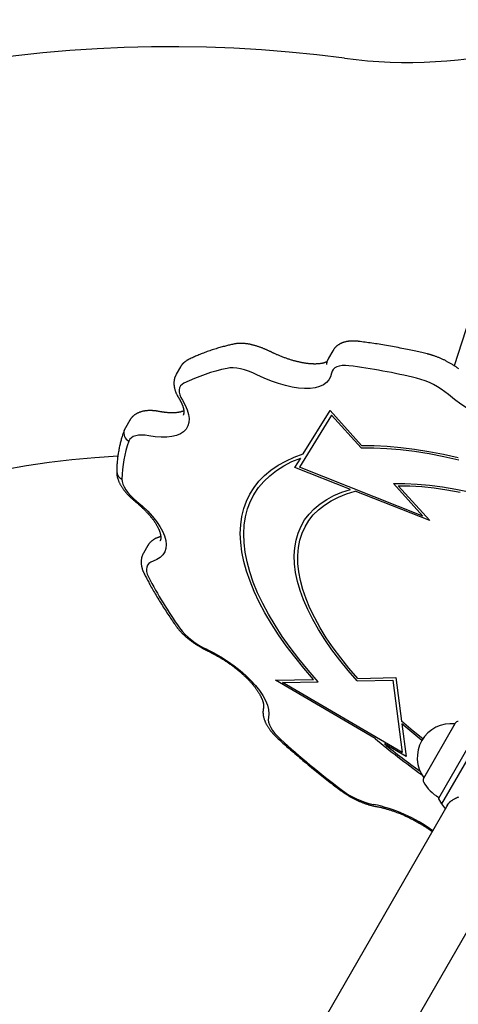
# Model space of a CAD drawing. Extents: x 89 to 4119, y 108 to 2253.
# Drawn here: x 1765 to 1949, y 854 to 1265 of the extents above; entities that cross this region are included whole.
import ezdxf

# ---------------------------------------------------------------- set-up
doc = ezdxf.new("R2010")
doc.units = 0
doc.layers.add('LAYER01', color=7, linetype='Continuous')

msp = doc.modelspace()

# ---------------------------------------------------------------- linework, layer by layer
at = {"color": 1, "linetype": 'Continuous'}
for p, q in [((1965.43, 1178.2, 0), (1946.87, 1120.86, 0)), ((1896.25, 1127.09, 0), (1894.45, 1123.98, 0)), ((1832.65, 1120.38, 0), (1830.86, 1117.28, 0)), ((1883.9, 1084.01, 0), (1895.08, 1102.11, 0)), ((1895.08, 1102.11, 0), (1908.27, 1087.55, 0)), ((1811.43, 1098.04, 0), (1809.64, 1094.93, 0)), ((1895.73, 1100.17, 0), (1882.3, 1078.41, 0)), ((1895.73, 1100.17, 0), (1908.08, 1086.54, 0)), ((1809.64, 1094.87, 0), (1809.14, 1093.88, 0)), ((1880.42, 1078.37, 0), (1882.84, 1082.3, 0)), ((1903.66, 1069.2, 0), (1880.42, 1078.37, 0)), ((1933.9, 1058.05, 0), (1882.3, 1078.41, 0)), ((1921.55, 1071.68, 0), (1933.9, 1058.05, 0)), ((1923.54, 1070.7, 0), (1936.72, 1056.16, 0)), ((1863.68, 1067.73, 0), (1863.23, 1066.95, 0)), ((1936.72, 1056.16, 0), (1905.55, 1068.46, 0)), ((1818.96, 1045.71, 0), (1817.17, 1042.6, 0)), ((1872.28, 989.54, 0), (1888.21, 989.88, 0)), ((1913.87, 965.21, 0), (1872.28, 989.54, 0)), ((1875.28, 988.59, 0), (1890.18, 988.91, 0)), ((1925.25, 959.36, 0), (1875.28, 988.59, 0)), ((1906.44, 989.26, 0), (1921.35, 989.58, 0)), ((1906.63, 990.28, 0), (1922.54, 990.62, 0)), ((1921.35, 989.58, 0), (1925.25, 959.36, 0)), ((1922.54, 990.62, 0), (1924.9, 972.36, 0)), ((1925.05, 971.25, 0), (1926.81, 957.64, 0)), ((1947.4, 971.55, 0), (1934.1, 948.51, 0)), ((1947.25, 971.29, 0), (1934.25, 948.77, 0)), ((1957.76, 970.3, 0), (1940.36, 940.16, 0)), ((1960.38, 970.31, 0), (1941.66, 937.88, 0)), ((1947.25, 971.29, 0), (1947.25, 971.29, 0)), ((1926.81, 957.64, 0), (1917.8, 962.91, 0)), ((1934.25, 948.77, 0), (1934.25, 948.77, 0)), ((1944.29, 937.56, 0), (1826.11, 732.87, 0)), ((1940.37, 939.95, 0), (1941.66, 937.88, 0)), ((1855.04, 716.17, 0), (1973.21, 920.86, 0))]:
    msp.add_line(p, q, dxfattribs=at)
for points in [[(1907.04, 1131.01), (1906.85, 1131.03), (1906.67, 1131.05), (1906.48, 1131.06), (1906.29, 1131.08), (1906.1, 1131.1), (1905.91, 1131.12), (1905.71, 1131.13), (1905.51, 1131.14), (1905.3, 1131.15), (1905.09, 1131.16), (1904.88, 1131.16), (1904.66, 1131.16), (1904.44, 1131.16), (1904.22, 1131.16), (1903.99, 1131.15), (1903.76, 1131.13), (1903.53, 1131.12), (1903.3, 1131.1), (1903.07, 1131.07), (1902.83, 1131.04), (1902.6, 1131.01), (1902.37, 1130.97), (1902.14, 1130.93), (1901.92, 1130.89), (1901.7, 1130.84), (1901.48, 1130.79), (1901.26, 1130.73), (1901.05, 1130.67), (1900.85, 1130.61), (1900.65, 1130.55), (1900.45, 1130.48), (1900.25, 1130.4), (1900.07, 1130.33), (1899.88, 1130.25), (1899.7, 1130.17), (1899.52, 1130.08), (1899.35, 1130), (1899.18, 1129.91), (1899.01, 1129.81), (1898.85, 1129.71), (1898.69, 1129.61), (1898.53, 1129.51), (1898.38, 1129.41), (1898.23, 1129.3), (1898.09, 1129.19), (1897.95, 1129.08), (1897.81, 1128.97), (1897.68, 1128.85), (1897.56, 1128.74), (1897.44, 1128.63), (1897.32, 1128.52), (1897.21, 1128.4), (1897.11, 1128.29), (1897.01, 1128.18), (1896.92, 1128.07), (1896.83, 1127.95), (1896.75, 1127.84), (1896.67, 1127.73), (1896.6, 1127.62), (1896.53, 1127.51), (1896.47, 1127.4), (1896.4, 1127.28), (1896.34, 1127.17), (1896.28, 1127.06)], [(1935.75, 1125.76), (1935.16, 1125.89), (1934.57, 1126.03), (1933.97, 1126.17), (1933.37, 1126.31), (1932.76, 1126.45), (1932.14, 1126.59), (1931.5, 1126.73), (1930.86, 1126.87), (1930.2, 1127.02), (1929.52, 1127.17), (1928.83, 1127.31), (1928.12, 1127.46), (1927.39, 1127.61), (1926.65, 1127.77), (1925.9, 1127.92), (1925.13, 1128.07), (1924.34, 1128.22), (1923.54, 1128.38), (1922.74, 1128.53), (1921.93, 1128.68), (1921.11, 1128.83), (1920.3, 1128.98), (1919.49, 1129.13), (1918.68, 1129.27), (1917.89, 1129.4), (1917.1, 1129.54), (1916.33, 1129.67), (1915.56, 1129.79), (1914.8, 1129.91), (1914.06, 1130.03), (1913.32, 1130.14), (1912.6, 1130.25), (1911.88, 1130.35), (1911.17, 1130.45), (1910.47, 1130.55), (1909.78, 1130.64), (1909.09, 1130.74), (1908.4, 1130.83), (1907.72, 1130.92), (1907.04, 1131.01)], [(1854.81, 1129.85), (1854.4, 1129.76), (1853.99, 1129.66), (1853.57, 1129.57), (1853.15, 1129.47), (1852.72, 1129.37), (1852.29, 1129.27), (1851.85, 1129.16), (1851.41, 1129.05), (1850.95, 1128.93), (1850.48, 1128.81), (1850.01, 1128.68), (1849.53, 1128.55), (1849.04, 1128.41), (1848.54, 1128.26), (1848.03, 1128.11), (1847.51, 1127.95), (1846.98, 1127.79), (1846.45, 1127.62), (1845.92, 1127.45), (1845.38, 1127.27), (1844.84, 1127.09), (1844.31, 1126.9), (1843.78, 1126.71), (1843.25, 1126.53), (1842.74, 1126.34), (1842.23, 1126.14), (1841.73, 1125.95), (1841.23, 1125.76), (1840.75, 1125.56), (1840.27, 1125.37), (1839.81, 1125.17), (1839.35, 1124.97), (1838.89, 1124.77), (1838.45, 1124.57), (1838.01, 1124.37), (1837.58, 1124.17), (1837.15, 1123.97), (1836.72, 1123.76), (1836.3, 1123.56), (1835.88, 1123.36)], [(1869.94, 1126.84), (1869.75, 1126.93), (1869.56, 1127.02), (1869.37, 1127.11), (1869.17, 1127.2), (1868.98, 1127.3), (1868.78, 1127.39), (1868.57, 1127.49), (1868.36, 1127.58), (1868.14, 1127.68), (1867.92, 1127.77), (1867.7, 1127.87), (1867.46, 1127.96), (1867.22, 1128.06), (1866.98, 1128.16), (1866.73, 1128.26), (1866.47, 1128.35), (1866.21, 1128.45), (1865.95, 1128.54), (1865.68, 1128.64), (1865.41, 1128.73), (1865.13, 1128.82), (1864.85, 1128.91), (1864.57, 1129), (1864.3, 1129.09), (1864.02, 1129.17), (1863.74, 1129.25), (1863.46, 1129.32), (1863.18, 1129.4), (1862.91, 1129.47), (1862.63, 1129.53), (1862.35, 1129.6), (1862.08, 1129.66), (1861.8, 1129.71), (1861.53, 1129.77), (1861.26, 1129.82), (1860.98, 1129.87), (1860.71, 1129.91), (1860.44, 1129.95), (1860.17, 1129.99), (1859.9, 1130.02), (1859.63, 1130.05), (1859.36, 1130.07), (1859.1, 1130.1), (1858.84, 1130.11), (1858.58, 1130.13), (1858.32, 1130.14), (1858.08, 1130.15), (1857.84, 1130.15), (1857.6, 1130.15), (1857.37, 1130.15), (1857.15, 1130.15), (1856.94, 1130.14), (1856.73, 1130.12), (1856.53, 1130.11), (1856.33, 1130.09), (1856.15, 1130.07), (1855.97, 1130.05), (1855.79, 1130.03), (1855.62, 1130), (1855.45, 1129.97), (1855.29, 1129.94), (1855.13, 1129.91), (1854.97, 1129.88), (1854.81, 1129.85)], [(1893.87, 1122.57), (1893.79, 1122.52), (1893.7, 1122.48), (1893.61, 1122.43), (1893.53, 1122.39), (1893.43, 1122.35), (1893.34, 1122.3), (1893.24, 1122.26), (1893.13, 1122.22), (1893.02, 1122.17), (1892.9, 1122.13), (1892.78, 1122.09), (1892.65, 1122.05), (1892.51, 1122.01), (1892.37, 1121.97), (1892.22, 1121.93), (1892.07, 1121.9), (1891.92, 1121.86), (1891.75, 1121.83), (1891.59, 1121.8), (1891.42, 1121.77), (1891.24, 1121.74), (1891.06, 1121.71), (1890.87, 1121.68), (1890.69, 1121.66), (1890.49, 1121.64), (1890.3, 1121.62), (1890.1, 1121.6), (1889.9, 1121.59), (1889.69, 1121.58), (1889.48, 1121.57), (1889.26, 1121.56), (1889.05, 1121.55), (1888.82, 1121.55), (1888.6, 1121.55), (1888.37, 1121.55), (1888.14, 1121.56), (1887.91, 1121.57), (1887.67, 1121.58), (1887.43, 1121.59), (1887.18, 1121.6), (1886.93, 1121.62), (1886.68, 1121.64), (1886.43, 1121.66), (1886.17, 1121.69), (1885.91, 1121.72), (1885.65, 1121.75), (1885.39, 1121.78), (1885.12, 1121.82), (1884.85, 1121.86), (1884.57, 1121.9), (1884.3, 1121.94), (1884.02, 1121.99), (1883.74, 1122.04), (1883.45, 1122.09), (1883.17, 1122.15), (1882.88, 1122.21), (1882.59, 1122.27), (1882.29, 1122.33), (1882, 1122.4), (1881.7, 1122.47), (1881.4, 1122.54), (1881.1, 1122.62), (1880.79, 1122.69), (1880.49, 1122.77), (1880.18, 1122.86), (1879.87, 1122.94), (1879.56, 1123.03), (1879.25, 1123.12), (1878.93, 1123.22), (1878.62, 1123.32), (1878.3, 1123.42), (1877.98, 1123.52), (1877.66, 1123.62), (1877.34, 1123.73), (1877.02, 1123.84), (1876.7, 1123.96), (1876.37, 1124.07), (1876.05, 1124.19), (1875.73, 1124.31), (1875.4, 1124.43), (1875.08, 1124.56), (1874.75, 1124.69), (1874.43, 1124.81), (1874.12, 1124.94), (1873.81, 1125.07), (1873.51, 1125.19), (1873.21, 1125.32), (1872.93, 1125.44), (1872.66, 1125.56), (1872.4, 1125.67), (1872.16, 1125.78), (1871.92, 1125.89), (1871.7, 1125.99), (1871.49, 1126.09), (1871.29, 1126.18), (1871.11, 1126.27), (1870.94, 1126.35), (1870.77, 1126.43), (1870.62, 1126.5), (1870.48, 1126.57), (1870.34, 1126.64), (1870.2, 1126.71), (1870.07, 1126.77), (1869.94, 1126.84)], [(1835.88, 1123.36), (1835.74, 1123.28), (1835.61, 1123.21), (1835.47, 1123.13), (1835.34, 1123.06), (1835.2, 1122.98), (1835.07, 1122.89), (1834.93, 1122.81), (1834.8, 1122.72), (1834.67, 1122.62), (1834.54, 1122.52), (1834.41, 1122.42), (1834.28, 1122.31), (1834.15, 1122.21), (1834.03, 1122.1), (1833.91, 1121.99), (1833.79, 1121.88), (1833.68, 1121.77), (1833.58, 1121.66), (1833.48, 1121.56), (1833.38, 1121.45), (1833.29, 1121.35), (1833.21, 1121.25), (1833.13, 1121.15), (1833.06, 1121.06), (1833, 1120.97), (1832.94, 1120.88), (1832.89, 1120.79), (1832.84, 1120.71), (1832.8, 1120.62), (1832.76, 1120.54), (1832.72, 1120.46), (1832.68, 1120.38)], [(1894.5, 1123.98), (1894.44, 1123.87), (1894.37, 1123.77), (1894.3, 1123.66), (1894.24, 1123.55), (1894.18, 1123.45), (1894.12, 1123.34), (1894.07, 1123.23), (1894.01, 1123.12), (1893.97, 1123.01), (1893.92, 1122.9), (1893.88, 1122.79), (1893.85, 1122.68), (1893.81, 1122.57), (1893.78, 1122.46), (1893.75, 1122.35), (1893.73, 1122.24), (1893.7, 1122.14), (1893.68, 1122.03), (1893.66, 1121.93), (1893.64, 1121.82), (1893.62, 1121.72), (1893.6, 1121.61), (1893.58, 1121.51), (1893.56, 1121.41)], [(1948.81, 1119.55), (1948.6, 1119.7), (1948.39, 1119.85), (1948.17, 1120.01), (1947.95, 1120.17), (1947.72, 1120.32), (1947.48, 1120.48), (1947.23, 1120.64), (1946.99, 1120.81), (1946.73, 1120.97), (1946.48, 1121.13), (1946.21, 1121.29), (1945.95, 1121.45), (1945.69, 1121.61), (1945.42, 1121.77), (1945.15, 1121.93), (1944.88, 1122.08), (1944.61, 1122.23), (1944.34, 1122.38), (1944.07, 1122.53), (1943.8, 1122.67), (1943.53, 1122.81), (1943.25, 1122.95), (1942.98, 1123.09), (1942.7, 1123.23), (1942.42, 1123.36), (1942.15, 1123.49), (1941.87, 1123.62), (1941.59, 1123.74), (1941.31, 1123.87), (1941.03, 1123.99), (1940.76, 1124.1), (1940.48, 1124.22), (1940.2, 1124.33), (1939.93, 1124.44), (1939.66, 1124.54), (1939.4, 1124.64), (1939.14, 1124.74), (1938.89, 1124.83), (1938.64, 1124.92), (1938.4, 1125), (1938.16, 1125.08), (1937.93, 1125.15), (1937.71, 1125.22), (1937.49, 1125.29), (1937.28, 1125.35), (1937.08, 1125.41), (1936.88, 1125.46), (1936.68, 1125.52), (1936.49, 1125.57), (1936.3, 1125.62), (1936.12, 1125.66), (1935.93, 1125.71), (1935.75, 1125.76)], [(1864.57, 1117.04), (1862.82, 1117.85), (1861.08, 1118.54), (1859.36, 1119.1), (1857.7, 1119.52), (1856.12, 1119.8), (1854.64, 1119.92), (1853.29, 1119.9), (1852.08, 1119.73)], [(1902.95, 1120.82), (1901.49, 1120.94), (1900.14, 1120.9), (1898.95, 1120.71), (1897.92, 1120.38), (1897.07, 1119.91), (1896.42, 1119.29), (1895.97, 1118.56), (1895.72, 1117.71)], [(1830.87, 1117.25), (1830.8, 1117.11), (1830.72, 1116.96), (1830.64, 1116.82), (1830.57, 1116.67), (1830.5, 1116.53), (1830.43, 1116.38), (1830.36, 1116.23), (1830.3, 1116.07), (1830.25, 1115.91), (1830.19, 1115.75), (1830.15, 1115.59), (1830.1, 1115.42), (1830.06, 1115.25), (1830.03, 1115.07), (1830, 1114.9), (1829.97, 1114.72), (1829.94, 1114.54), (1829.92, 1114.36), (1829.91, 1114.18), (1829.9, 1113.99), (1829.89, 1113.81), (1829.88, 1113.62), (1829.88, 1113.43), (1829.89, 1113.24), (1829.89, 1113.05), (1829.91, 1112.86), (1829.92, 1112.67), (1829.94, 1112.48), (1829.97, 1112.29), (1830, 1112.09), (1830.03, 1111.9), (1830.07, 1111.7), (1830.11, 1111.51), (1830.16, 1111.31), (1830.21, 1111.11), (1830.26, 1110.92), (1830.32, 1110.72), (1830.38, 1110.53), (1830.44, 1110.33), (1830.51, 1110.14), (1830.58, 1109.95), (1830.65, 1109.76), (1830.73, 1109.58), (1830.81, 1109.4), (1830.89, 1109.22), (1830.97, 1109.04), (1831.05, 1108.86), (1831.14, 1108.69), (1831.23, 1108.52), (1831.32, 1108.35), (1831.41, 1108.19), (1831.51, 1108.02), (1831.6, 1107.86), (1831.7, 1107.7), (1831.79, 1107.53), (1831.89, 1107.37)], [(1895.72, 1117.71), (1895.33, 1116.23), (1894.62, 1114.92), (1893.6, 1113.8), (1892.29, 1112.88), (1890.7, 1112.17), (1888.84, 1111.67), (1886.74, 1111.39), (1884.43, 1111.34), (1881.92, 1111.52), (1879.25, 1111.92), (1876.45, 1112.54), (1873.55, 1113.37), (1870.58, 1114.41), (1867.57, 1115.63), (1864.57, 1117.04)], [(1834.07, 1113.56), (1833.28, 1113.05), (1832.68, 1112.4), (1832.28, 1111.63), (1832.1, 1110.75), (1832.13, 1109.77), (1832.37, 1108.71), (1832.83, 1107.57), (1833.48, 1106.39)], [(1833.48, 1106.39), (1834.63, 1104.35), (1835.48, 1102.39), (1836.02, 1100.52), (1836.23, 1098.77), (1836.13, 1097.15), (1835.7, 1095.69), (1834.96, 1094.4), (1833.92, 1093.3), (1832.58, 1092.4), (1830.96, 1091.71), (1829.07, 1091.23), (1826.95, 1090.98), (1824.62, 1090.95), (1822.09, 1091.15), (1819.41, 1091.57)], [(1831.89, 1107.37), (1831.97, 1107.23), (1832.06, 1107.1), (1832.14, 1106.96), (1832.22, 1106.82), (1832.31, 1106.68), (1832.39, 1106.54), (1832.47, 1106.39), (1832.55, 1106.24), (1832.63, 1106.1), (1832.72, 1105.95), (1832.79, 1105.79), (1832.87, 1105.64), (1832.95, 1105.48), (1833.02, 1105.32), (1833.1, 1105.16), (1833.17, 1105), (1833.24, 1104.84), (1833.31, 1104.67), (1833.37, 1104.51), (1833.44, 1104.34), (1833.5, 1104.18), (1833.56, 1104.02), (1833.61, 1103.86), (1833.66, 1103.7), (1833.71, 1103.55), (1833.75, 1103.4), (1833.79, 1103.25), (1833.83, 1103.1), (1833.86, 1102.96), (1833.89, 1102.82), (1833.92, 1102.69), (1833.94, 1102.55), (1833.96, 1102.42), (1833.98, 1102.3), (1834, 1102.17), (1834.01, 1102.05), (1834.02, 1101.94), (1834.03, 1101.82), (1834.03, 1101.71), (1834.03, 1101.61), (1834.03, 1101.5), (1834.03, 1101.4), (1834.02, 1101.31), (1834.01, 1101.22), (1834.01, 1101.13), (1834, 1101.04), (1833.98, 1100.96), (1833.97, 1100.89), (1833.96, 1100.82), (1833.95, 1100.75), (1833.93, 1100.69), (1833.92, 1100.63), (1833.9, 1100.57), (1833.89, 1100.52), (1833.87, 1100.47), (1833.85, 1100.43), (1833.83, 1100.38), (1833.81, 1100.34), (1833.79, 1100.3), (1833.77, 1100.27), (1833.74, 1100.23), (1833.72, 1100.2), (1833.7, 1100.16), (1833.68, 1100.13)], [(1984.43, 1095.11), (1982.6, 1094.59), (1980.53, 1094.29), (1978.23, 1094.22), (1975.74, 1094.38), (1973.09, 1094.76), (1970.3, 1095.35), (1967.4, 1096.17), (1964.44, 1097.18), (1961.44, 1098.39), (1958.43, 1099.78), (1955.46, 1101.33), (1952.55, 1103.02), (1949.74, 1104.84), (1947.07, 1106.77), (1944.55, 1108.77)], [(1823.76, 1101.71), (1823.57, 1101.75), (1823.38, 1101.78), (1823.19, 1101.81), (1823, 1101.85), (1822.8, 1101.88), (1822.61, 1101.91), (1822.41, 1101.94), (1822.2, 1101.96), (1821.99, 1101.99), (1821.78, 1102.01), (1821.56, 1102.04), (1821.34, 1102.06), (1821.11, 1102.07), (1820.88, 1102.09), (1820.65, 1102.1), (1820.41, 1102.11), (1820.17, 1102.11), (1819.93, 1102.11), (1819.68, 1102.11), (1819.44, 1102.11), (1819.2, 1102.1), (1818.96, 1102.08), (1818.71, 1102.07), (1818.48, 1102.05), (1818.24, 1102.02), (1818.01, 1101.99), (1817.78, 1101.96), (1817.55, 1101.93), (1817.33, 1101.89), (1817.11, 1101.84), (1816.9, 1101.8), (1816.69, 1101.75), (1816.48, 1101.69), (1816.27, 1101.64), (1816.07, 1101.58), (1815.88, 1101.51), (1815.68, 1101.45), (1815.49, 1101.38), (1815.31, 1101.3), (1815.12, 1101.23), (1814.94, 1101.15), (1814.76, 1101.07), (1814.59, 1100.98), (1814.42, 1100.89), (1814.25, 1100.8), (1814.08, 1100.7), (1813.92, 1100.6), (1813.76, 1100.49), (1813.6, 1100.39), (1813.45, 1100.28), (1813.3, 1100.16), (1813.16, 1100.05), (1813.02, 1099.93), (1812.88, 1099.81), (1812.75, 1099.7), (1812.63, 1099.58), (1812.51, 1099.47), (1812.39, 1099.36), (1812.29, 1099.25), (1812.19, 1099.14), (1812.1, 1099.03), (1812.01, 1098.93), (1811.93, 1098.83), (1811.86, 1098.73), (1811.79, 1098.64), (1811.73, 1098.54), (1811.68, 1098.45), (1811.63, 1098.36), (1811.58, 1098.27), (1811.53, 1098.18), (1811.49, 1098.1), (1811.45, 1098.01)], [(1833.99, 1102.01), (1833.89, 1101.96), (1833.79, 1101.92), (1833.69, 1101.88), (1833.58, 1101.83), (1833.47, 1101.79), (1833.36, 1101.75), (1833.24, 1101.71), (1833.12, 1101.67), (1832.99, 1101.63), (1832.86, 1101.59), (1832.72, 1101.55), (1832.57, 1101.51), (1832.42, 1101.48), (1832.27, 1101.44), (1832.11, 1101.41), (1831.94, 1101.38), (1831.77, 1101.35), (1831.59, 1101.32), (1831.41, 1101.3), (1831.23, 1101.27), (1831.04, 1101.25), (1830.85, 1101.23), (1830.65, 1101.21), (1830.45, 1101.2), (1830.24, 1101.18), (1830.04, 1101.17), (1829.82, 1101.16), (1829.61, 1101.16), (1829.39, 1101.15), (1829.17, 1101.15), (1828.94, 1101.15), (1828.71, 1101.15), (1828.48, 1101.16), (1828.24, 1101.17), (1828.01, 1101.18), (1827.77, 1101.19), (1827.53, 1101.21), (1827.3, 1101.22), (1827.07, 1101.24), (1826.83, 1101.26), (1826.61, 1101.28), (1826.39, 1101.31), (1826.17, 1101.33), (1825.96, 1101.36), (1825.75, 1101.38), (1825.54, 1101.41), (1825.35, 1101.44), (1825.15, 1101.47), (1824.97, 1101.5), (1824.78, 1101.53), (1824.61, 1101.56), (1824.43, 1101.59), (1824.26, 1101.62), (1824.09, 1101.65), (1823.92, 1101.68), (1823.76, 1101.71)], [(1809.14, 1093.88), (1809.03, 1093.57), (1808.91, 1093.25), (1808.8, 1092.93), (1808.69, 1092.61), (1808.58, 1092.29), (1808.46, 1091.96), (1808.35, 1091.62), (1808.24, 1091.27), (1808.13, 1090.91), (1808.02, 1090.54), (1807.91, 1090.16), (1807.8, 1089.77), (1807.69, 1089.37), (1807.58, 1088.96), (1807.48, 1088.54), (1807.38, 1088.11), (1807.28, 1087.67), (1807.18, 1087.22), (1807.08, 1086.76), (1806.98, 1086.29), (1806.89, 1085.82), (1806.81, 1085.35), (1806.72, 1084.87), (1806.64, 1084.39), (1806.57, 1083.91), (1806.5, 1083.43), (1806.43, 1082.95), (1806.37, 1082.47), (1806.31, 1081.99), (1806.26, 1081.5), (1806.22, 1081.02), (1806.18, 1080.54), (1806.14, 1080.06), (1806.11, 1079.58), (1806.08, 1079.1), (1806.06, 1078.61), (1806.03, 1078.13), (1806.01, 1077.65), (1806, 1077.17), (1805.98, 1076.68)], [(1819.41, 1091.57), (1817.85, 1091.81), (1816.41, 1091.89), (1815.09, 1091.83), (1813.93, 1091.62), (1812.93, 1091.26), (1812.12, 1090.75), (1811.5, 1090.12), (1811.09, 1089.36)], [(1908.08, 1086.54), (1913.38, 1086.54), (1918.87, 1086.29), (1924.56, 1085.82), (1930.42, 1085.1), (1936.43, 1084.16), (1942.59, 1082.98), (1948.88, 1081.58)], [(1908.27, 1087.55), (1913.53, 1087.5), (1918.99, 1087.22), (1924.62, 1086.72), (1930.42, 1085.98), (1936.37, 1085.03), (1942.45, 1083.85), (1948.66, 1082.46)], [(1888.21, 989.88), (1884.14, 994.56), (1880.34, 999.24), (1876.81, 1003.89), (1873.56, 1008.52), (1870.59, 1013.1), (1867.91, 1017.64), (1865.53, 1022.11), (1863.46, 1026.5), (1861.69, 1030.82), (1860.24, 1035.04), (1859.1, 1039.15), (1858.29, 1043.16), (1857.8, 1047.04), (1857.62, 1050.78), (1857.78, 1054.39), (1858.25, 1057.85), (1859.04, 1061.15), (1860.16, 1064.29), (1861.59, 1067.25), (1863.34, 1070.04), (1865.39, 1072.64), (1867.75, 1075.04), (1870.41, 1077.25), (1873.36, 1079.25), (1876.6, 1081.05), (1880.11, 1082.64), (1883.9, 1084.01)], [(1890.18, 988.91), (1886.01, 993.66), (1882.11, 998.4), (1878.49, 1003.13), (1875.15, 1007.82), (1872.11, 1012.47), (1869.37, 1017.07), (1866.95, 1021.61), (1864.83, 1026.07), (1863.04, 1030.44), (1861.58, 1034.72), (1860.44, 1038.89), (1859.64, 1042.94), (1859.17, 1046.86), (1859.03, 1050.64), (1859.23, 1054.28), (1859.77, 1057.76), (1860.64, 1061.08), (1861.84, 1064.22), (1863.36, 1067.18), (1865.22, 1069.96), (1867.39, 1072.53), (1869.88, 1074.91), (1872.68, 1077.08), (1875.77, 1079.04), (1879.17, 1080.78), (1882.84, 1082.3)], [(1805.98, 1076.68), (1805.98, 1076.53), (1805.99, 1076.37), (1805.99, 1076.21), (1806, 1076.05), (1806.01, 1075.88), (1806.02, 1075.72), (1806.03, 1075.55), (1806.05, 1075.39), (1806.07, 1075.21), (1806.1, 1075.04), (1806.13, 1074.86), (1806.17, 1074.68), (1806.21, 1074.5), (1806.25, 1074.32), (1806.3, 1074.13), (1806.35, 1073.94), (1806.41, 1073.74), (1806.47, 1073.55), (1806.54, 1073.35), (1806.61, 1073.15), (1806.69, 1072.95), (1806.77, 1072.74), (1806.85, 1072.54), (1806.94, 1072.33), (1807.04, 1072.12), (1807.14, 1071.91), (1807.24, 1071.7), (1807.35, 1071.49), (1807.46, 1071.28), (1807.58, 1071.07), (1807.7, 1070.86), (1807.83, 1070.64), (1807.96, 1070.43), (1808.09, 1070.22), (1808.23, 1070), (1808.38, 1069.79), (1808.53, 1069.58), (1808.68, 1069.36), (1808.83, 1069.15), (1809, 1068.94), (1809.16, 1068.72), (1809.33, 1068.51), (1809.5, 1068.3), (1809.68, 1068.09), (1809.86, 1067.87), (1810.04, 1067.67), (1810.22, 1067.46), (1810.41, 1067.25), (1810.6, 1067.05), (1810.79, 1066.84), (1810.98, 1066.64), (1811.18, 1066.45), (1811.37, 1066.25), (1811.57, 1066.05), (1811.77, 1065.86), (1811.98, 1065.67), (1812.18, 1065.48), (1812.39, 1065.3), (1812.6, 1065.11), (1812.81, 1064.93), (1813.02, 1064.75), (1813.23, 1064.57), (1813.44, 1064.39), (1813.66, 1064.21)], [(1808.18, 1073.5), (1808.27, 1072.5), (1808.57, 1071.41), (1809.08, 1070.27), (1809.8, 1069.07), (1810.7, 1067.85), (1811.77, 1066.62), (1813.01, 1065.39), (1814.39, 1064.2)], [(1906.44, 989.26), (1902.65, 993.59), (1899.12, 997.92), (1895.86, 1002.22), (1892.9, 1006.5), (1890.22, 1010.73), (1887.85, 1014.9), (1885.79, 1019), (1884.04, 1023.02), (1882.61, 1026.95), (1881.5, 1030.78), (1880.72, 1034.49), (1880.27, 1038.08), (1880.15, 1041.53), (1880.36, 1044.84), (1880.9, 1047.99), (1881.77, 1050.98), (1882.96, 1053.79), (1884.48, 1056.42), (1886.32, 1058.86), (1888.47, 1061.11), (1890.92, 1063.16), (1893.68, 1064.99), (1896.73, 1066.62), (1900.06, 1068.02), (1903.66, 1069.2)], [(1921.55, 1071.68), (1926.39, 1071.66), (1931.43, 1071.42), (1936.65, 1070.94), (1942.03, 1070.22), (1947.57, 1069.29), (1953.25, 1068.12)], [(1923.54, 1070.7), (1928.36, 1070.64), (1933.37, 1070.34), (1938.56, 1069.81), (1943.91, 1069.06), (1949.41, 1068.08)], [(1906.63, 990.28), (1902.95, 994.55), (1899.53, 998.81), (1896.38, 1003.06), (1893.52, 1007.26), (1890.95, 1011.43), (1888.67, 1015.53), (1886.71, 1019.56), (1885.05, 1023.51), (1883.71, 1027.37), (1882.69, 1031.12), (1881.99, 1034.76), (1881.62, 1038.27), (1881.57, 1041.64), (1881.85, 1044.87), (1882.46, 1047.94), (1883.38, 1050.85), (1884.63, 1053.59), (1886.2, 1056.15), (1888.08, 1058.52), (1890.26, 1060.7), (1892.75, 1062.67), (1895.53, 1064.44), (1898.6, 1066), (1901.94, 1067.34), (1905.55, 1068.46)], [(1813.66, 1064.21), (1813.84, 1064.05), (1814.02, 1063.9), (1814.21, 1063.75), (1814.4, 1063.59), (1814.58, 1063.43), (1814.77, 1063.27), (1814.96, 1063.11), (1815.16, 1062.94), (1815.36, 1062.77), (1815.56, 1062.59), (1815.76, 1062.4), (1815.97, 1062.22), (1816.18, 1062.02), (1816.39, 1061.83), (1816.6, 1061.62), (1816.82, 1061.42), (1817.04, 1061.21), (1817.26, 1060.99), (1817.48, 1060.78), (1817.7, 1060.55), (1817.91, 1060.33), (1818.13, 1060.11), (1818.35, 1059.88), (1818.56, 1059.66), (1818.77, 1059.43), (1818.97, 1059.21), (1819.17, 1058.98), (1819.37, 1058.76), (1819.57, 1058.54), (1819.76, 1058.32), (1819.94, 1058.09), (1820.13, 1057.87), (1820.31, 1057.65), (1820.48, 1057.43), (1820.65, 1057.22), (1820.82, 1057), (1820.99, 1056.78), (1821.15, 1056.57), (1821.3, 1056.36), (1821.45, 1056.14), (1821.6, 1055.93), (1821.75, 1055.72), (1821.89, 1055.51), (1822.03, 1055.31), (1822.16, 1055.1), (1822.29, 1054.9), (1822.41, 1054.7), (1822.53, 1054.5), (1822.65, 1054.3), (1822.76, 1054.1), (1822.87, 1053.91), (1822.98, 1053.72), (1823.08, 1053.53), (1823.17, 1053.34), (1823.27, 1053.15), (1823.36, 1052.97), (1823.44, 1052.79), (1823.52, 1052.61), (1823.6, 1052.43), (1823.67, 1052.26), (1823.74, 1052.09), (1823.81, 1051.92), (1823.87, 1051.75), (1823.93, 1051.59), (1823.99, 1051.43), (1824.04, 1051.27), (1824.09, 1051.12), (1824.13, 1050.96), (1824.17, 1050.82), (1824.21, 1050.67), (1824.24, 1050.53), (1824.27, 1050.39), (1824.3, 1050.25), (1824.32, 1050.12), (1824.35, 1049.99), (1824.36, 1049.86), (1824.38, 1049.74), (1824.39, 1049.62), (1824.4, 1049.5), (1824.41, 1049.39), (1824.41, 1049.28), (1824.42, 1049.17), (1824.41, 1049.07), (1824.41, 1048.97), (1824.41, 1048.87), (1824.4, 1048.78), (1824.39, 1048.69), (1824.38, 1048.61), (1824.37, 1048.53), (1824.36, 1048.45), (1824.35, 1048.38), (1824.33, 1048.31), (1824.32, 1048.24), (1824.3, 1048.18), (1824.28, 1048.12), (1824.26, 1048.07), (1824.24, 1048.01), (1824.22, 1047.96), (1824.2, 1047.92), (1824.17, 1047.87), (1824.15, 1047.82), (1824.12, 1047.78), (1824.1, 1047.73), (1824.07, 1047.69)], [(1814.39, 1064.2), (1816.78, 1062.14), (1818.95, 1060.05), (1820.9, 1057.93), (1822.58, 1055.82), (1823.99, 1053.73), (1825.12, 1051.7), (1825.93, 1049.75), (1826.44, 1047.89), (1826.62, 1046.15), (1826.48, 1044.55), (1826.03, 1043.1), (1825.26, 1041.83), (1824.18, 1040.75), (1822.81, 1039.87), (1821.17, 1039.2)], [(1823.55, 1049.23), (1823.4, 1049.17), (1823.26, 1049.12), (1823.11, 1049.07), (1822.96, 1049.02), (1822.82, 1048.96), (1822.67, 1048.9), (1822.53, 1048.84), (1822.38, 1048.77), (1822.23, 1048.71), (1822.09, 1048.63), (1821.94, 1048.56), (1821.79, 1048.47), (1821.64, 1048.39), (1821.5, 1048.3), (1821.35, 1048.2), (1821.2, 1048.1), (1821.06, 1048), (1820.91, 1047.89), (1820.77, 1047.78), (1820.63, 1047.66), (1820.49, 1047.55), (1820.36, 1047.43), (1820.23, 1047.31), (1820.11, 1047.2), (1819.99, 1047.09), (1819.88, 1046.98), (1819.78, 1046.87), (1819.68, 1046.76), (1819.59, 1046.66), (1819.5, 1046.55), (1819.43, 1046.45), (1819.36, 1046.36), (1819.29, 1046.27), (1819.24, 1046.18), (1819.18, 1046.09), (1819.14, 1046), (1819.09, 1045.92), (1819.05, 1045.83), (1819.01, 1045.75), (1818.97, 1045.67)], [(1824.38, 1049.57), (1824.33, 1049.54), (1824.28, 1049.52), (1824.23, 1049.49), (1824.18, 1049.47), (1824.13, 1049.45), (1824.08, 1049.42), (1824.03, 1049.4), (1823.98, 1049.38), (1823.93, 1049.36), (1823.87, 1049.34), (1823.82, 1049.32), (1823.76, 1049.3), (1823.71, 1049.28), (1823.66, 1049.26), (1823.6, 1049.24), (1823.55, 1049.23)], [(1817.16, 1042.53), (1817.09, 1042.39), (1817.01, 1042.25), (1816.94, 1042.11), (1816.86, 1041.96), (1816.79, 1041.82), (1816.73, 1041.67), (1816.66, 1041.52), (1816.6, 1041.36), (1816.55, 1041.21), (1816.5, 1041.05), (1816.45, 1040.88), (1816.41, 1040.72), (1816.37, 1040.55), (1816.33, 1040.37), (1816.3, 1040.2), (1816.28, 1040.02), (1816.25, 1039.84), (1816.23, 1039.66), (1816.22, 1039.48), (1816.2, 1039.3), (1816.2, 1039.11), (1816.19, 1038.92), (1816.19, 1038.74), (1816.2, 1038.55), (1816.2, 1038.36), (1816.22, 1038.17), (1816.23, 1037.98), (1816.26, 1037.78), (1816.28, 1037.59), (1816.31, 1037.4), (1816.34, 1037.21), (1816.38, 1037.02), (1816.42, 1036.82), (1816.46, 1036.63), (1816.51, 1036.44), (1816.57, 1036.25), (1816.62, 1036.06), (1816.68, 1035.86), (1816.75, 1035.67), (1816.81, 1035.48), (1816.89, 1035.29), (1816.96, 1035.1), (1817.04, 1034.91), (1817.13, 1034.73), (1817.21, 1034.54), (1817.3, 1034.35), (1817.39, 1034.16), (1817.47, 1033.97)], [(1821.17, 1039.2), (1820.22, 1038.8), (1819.46, 1038.26), (1818.9, 1037.59), (1818.54, 1036.79), (1818.4, 1035.89), (1818.47, 1034.9), (1818.75, 1033.82), (1819.25, 1032.68)], [(1817.47, 1033.97), (1817.69, 1033.54), (1817.92, 1033.11), (1818.14, 1032.68), (1818.37, 1032.24), (1818.6, 1031.8), (1818.84, 1031.35), (1819.09, 1030.89), (1819.34, 1030.42), (1819.6, 1029.93), (1819.88, 1029.43), (1820.16, 1028.92), (1820.45, 1028.4), (1820.75, 1027.86), (1821.07, 1027.31), (1821.39, 1026.74), (1821.73, 1026.17), (1822.07, 1025.58), (1822.43, 1024.98), (1822.79, 1024.37), (1823.16, 1023.75), (1823.54, 1023.13), (1823.92, 1022.52), (1824.3, 1021.9), (1824.68, 1021.28), (1825.06, 1020.67), (1825.44, 1020.07), (1825.83, 1019.47), (1826.21, 1018.88), (1826.59, 1018.29), (1826.97, 1017.71), (1827.35, 1017.14), (1827.73, 1016.57), (1828.11, 1016.01), (1828.48, 1015.45), (1828.86, 1014.9), (1829.24, 1014.35), (1829.62, 1013.81), (1829.99, 1013.26), (1830.37, 1012.72), (1830.75, 1012.18)], [(1830.75, 1012.18), (1830.85, 1012.03), (1830.96, 1011.88), (1831.07, 1011.73), (1831.19, 1011.58), (1831.3, 1011.43), (1831.42, 1011.28), (1831.55, 1011.12), (1831.68, 1010.96), (1831.81, 1010.79), (1831.95, 1010.62), (1832.1, 1010.45), (1832.25, 1010.28), (1832.41, 1010.1), (1832.58, 1009.91), (1832.75, 1009.73), (1832.93, 1009.54), (1833.12, 1009.35), (1833.31, 1009.15), (1833.5, 1008.95), (1833.71, 1008.76), (1833.91, 1008.56), (1834.13, 1008.36), (1834.34, 1008.16), (1834.56, 1007.96), (1834.78, 1007.76), (1835, 1007.56), (1835.23, 1007.37), (1835.46, 1007.17), (1835.69, 1006.98), (1835.92, 1006.79), (1836.16, 1006.6), (1836.39, 1006.41), (1836.63, 1006.23), (1836.88, 1006.04), (1837.12, 1005.86), (1837.37, 1005.68), (1837.61, 1005.5), (1837.86, 1005.32), (1838.11, 1005.14), (1838.37, 1004.97), (1838.62, 1004.8), (1838.88, 1004.63), (1839.13, 1004.46), (1839.39, 1004.3), (1839.64, 1004.13), (1839.89, 1003.98), (1840.14, 1003.82), (1840.38, 1003.68), (1840.62, 1003.53), (1840.86, 1003.4), (1841.09, 1003.26), (1841.31, 1003.14), (1841.53, 1003.02), (1841.74, 1002.9), (1841.95, 1002.79), (1842.15, 1002.68), (1842.35, 1002.57), (1842.54, 1002.48), (1842.73, 1002.38), (1842.91, 1002.29), (1843.09, 1002.2), (1843.27, 1002.11), (1843.45, 1002.02), (1843.63, 1001.93)], [(1843.56, 1002.43), (1846.54, 1000.91), (1849.47, 999.25), (1852.3, 997.45), (1855, 995.54), (1857.55, 993.55), (1859.92, 991.49), (1862.07, 989.39), (1863.99, 987.27), (1865.65, 985.16), (1867.04, 983.08), (1868.13, 981.06), (1868.91, 979.11), (1869.39, 977.26), (1869.54, 975.53), (1869.37, 973.95)], [(1843.63, 1001.93), (1843.85, 1001.82), (1844.08, 1001.71), (1844.31, 1001.6), (1844.54, 1001.48), (1844.78, 1001.37), (1845.02, 1001.25), (1845.26, 1001.12), (1845.51, 1001), (1845.76, 1000.86), (1846.02, 1000.73), (1846.29, 1000.58), (1846.56, 1000.44), (1846.84, 1000.28), (1847.13, 1000.13), (1847.42, 999.96), (1847.72, 999.8), (1848.02, 999.62), (1848.32, 999.45), (1848.63, 999.26), (1848.95, 999.08), (1849.26, 998.89), (1849.58, 998.69), (1849.9, 998.5), (1850.21, 998.3), (1850.53, 998.1), (1850.84, 997.9), (1851.16, 997.7), (1851.47, 997.5), (1851.78, 997.29), (1852.08, 997.09), (1852.39, 996.88), (1852.69, 996.67), (1852.99, 996.46), (1853.29, 996.25), (1853.59, 996.04), (1853.89, 995.82), (1854.18, 995.61), (1854.47, 995.39), (1854.76, 995.18), (1855.05, 994.96), (1855.34, 994.74), (1855.62, 994.52), (1855.9, 994.3), (1856.18, 994.08), (1856.45, 993.86), (1856.72, 993.64), (1856.99, 993.41), (1857.26, 993.19), (1857.52, 992.97), (1857.79, 992.74), (1858.04, 992.52), (1858.3, 992.29), (1858.55, 992.07), (1858.8, 991.84), (1859.05, 991.61), (1859.29, 991.39), (1859.53, 991.16), (1859.77, 990.93), (1860.01, 990.71), (1860.24, 990.48), (1860.46, 990.25), (1860.69, 990.03), (1860.91, 989.8), (1861.13, 989.58), (1861.34, 989.35), (1861.55, 989.13), (1861.76, 988.9), (1861.96, 988.68), (1862.16, 988.45), (1862.36, 988.23), (1862.55, 988.01), (1862.74, 987.78), (1862.93, 987.56), (1863.11, 987.34), (1863.29, 987.12), (1863.46, 986.9), (1863.63, 986.69), (1863.8, 986.47), (1863.96, 986.26), (1864.12, 986.04), (1864.28, 985.83), (1864.43, 985.62), (1864.57, 985.41), (1864.72, 985.2), (1864.86, 984.99), (1864.99, 984.78), (1865.12, 984.58), (1865.25, 984.38), (1865.37, 984.17), (1865.49, 983.98), (1865.61, 983.78), (1865.72, 983.58), (1865.83, 983.39), (1865.93, 983.2), (1866.03, 983.01), (1866.13, 982.82), (1866.22, 982.64), (1866.31, 982.45), (1866.39, 982.27), (1866.47, 982.09), (1866.55, 981.92), (1866.62, 981.75), (1866.69, 981.58), (1866.75, 981.41), (1866.81, 981.24), (1866.87, 981.08), (1866.92, 980.92), (1866.97, 980.76), (1867.02, 980.61), (1867.06, 980.46), (1867.1, 980.31), (1867.14, 980.17), (1867.17, 980.03), (1867.2, 979.89), (1867.23, 979.75), (1867.25, 979.62), (1867.27, 979.5), (1867.29, 979.37), (1867.3, 979.26), (1867.31, 979.14), (1867.32, 979.04), (1867.33, 978.93), (1867.33, 978.84), (1867.34, 978.74), (1867.34, 978.65), (1867.33, 978.57), (1867.33, 978.49), (1867.33, 978.41), (1867.32, 978.34), (1867.31, 978.27), (1867.31, 978.21), (1867.3, 978.14), (1867.29, 978.08), (1867.28, 978.02), (1867.27, 977.96), (1867.26, 977.91)], [(1867.26, 977.91), (1867.23, 977.75), (1867.2, 977.59), (1867.18, 977.44), (1867.16, 977.28), (1867.13, 977.12), (1867.12, 976.96), (1867.1, 976.79), (1867.09, 976.63), (1867.08, 976.46), (1867.08, 976.29), (1867.08, 976.12), (1867.08, 975.94), (1867.09, 975.76), (1867.1, 975.58), (1867.12, 975.4), (1867.14, 975.22), (1867.16, 975.03), (1867.19, 974.84), (1867.22, 974.65), (1867.26, 974.45), (1867.3, 974.26), (1867.35, 974.06), (1867.4, 973.86), (1867.45, 973.66), (1867.51, 973.46), (1867.57, 973.26), (1867.64, 973.06), (1867.71, 972.86), (1867.79, 972.66), (1867.87, 972.45), (1867.95, 972.24), (1868.04, 972.04), (1868.14, 971.83), (1868.24, 971.62), (1868.34, 971.41), (1868.45, 971.2), (1868.56, 970.99), (1868.68, 970.78), (1868.8, 970.57), (1868.92, 970.36), (1869.05, 970.14), (1869.19, 969.93), (1869.33, 969.72), (1869.47, 969.5), (1869.62, 969.29), (1869.77, 969.08), (1869.93, 968.86), (1870.08, 968.65), (1870.25, 968.44), (1870.41, 968.23), (1870.58, 968.02), (1870.75, 967.82), (1870.92, 967.62), (1871.08, 967.43), (1871.25, 967.24), (1871.41, 967.05), (1871.57, 966.88), (1871.73, 966.71), (1871.88, 966.55), (1872.03, 966.39), (1872.18, 966.24), (1872.32, 966.1), (1872.45, 965.97), (1872.58, 965.84), (1872.71, 965.72), (1872.83, 965.61), (1872.94, 965.5), (1873.05, 965.4), (1873.16, 965.29), (1873.27, 965.2), (1873.37, 965.1), (1873.48, 965)], [(1869.37, 973.95), (1869.29, 973.02), (1869.42, 972), (1869.76, 970.9), (1870.31, 969.74), (1871.06, 968.54), (1871.99, 967.32), (1873.1, 966.09), (1874.36, 964.86)], [(1933.82, 964.98), (1929.78, 968.24), (1924.9, 972.36)], [(1933.44, 964.36), (1930.03, 967.09), (1925.05, 971.25)], [(1873.48, 965), (1873.96, 964.57), (1874.45, 964.14), (1874.93, 963.7), (1875.43, 963.26), (1875.93, 962.81), (1876.44, 962.36), (1876.97, 961.89), (1877.5, 961.42), (1878.06, 960.94), (1878.63, 960.44), (1879.21, 959.93), (1879.82, 959.41), (1880.43, 958.87), (1881.07, 958.33), (1881.72, 957.77), (1882.39, 957.21), (1883.08, 956.63), (1883.77, 956.04), (1884.48, 955.44), (1885.2, 954.84), (1885.93, 954.24), (1886.66, 953.64), (1887.39, 953.04), (1888.11, 952.44), (1888.83, 951.85), (1889.55, 951.27), (1890.26, 950.7), (1890.97, 950.13), (1891.67, 949.57), (1892.37, 949.01), (1893.06, 948.46), (1893.75, 947.92), (1894.43, 947.39), (1895.11, 946.86), (1895.78, 946.33), (1896.45, 945.81), (1897.12, 945.3), (1897.78, 944.79), (1898.45, 944.27), (1899.11, 943.76)], [(1899.11, 943.76), (1899.28, 943.64), (1899.44, 943.51), (1899.61, 943.39), (1899.78, 943.26), (1899.96, 943.14), (1900.14, 943.01), (1900.32, 942.88), (1900.51, 942.74), (1900.71, 942.61), (1900.91, 942.47), (1901.11, 942.33), (1901.33, 942.19), (1901.55, 942.05), (1901.78, 941.9), (1902.01, 941.75), (1902.25, 941.61), (1902.49, 941.46), (1902.74, 941.31), (1903, 941.15), (1903.26, 941), (1903.53, 940.85), (1903.79, 940.7), (1904.06, 940.55), (1904.33, 940.4), (1904.61, 940.26), (1904.88, 940.12), (1905.15, 939.98), (1905.43, 939.84), (1905.7, 939.7), (1905.98, 939.57), (1906.26, 939.44), (1906.53, 939.31), (1906.81, 939.18), (1907.09, 939.06), (1907.37, 938.94), (1907.65, 938.82), (1907.93, 938.7), (1908.21, 938.59), (1908.49, 938.48), (1908.77, 938.37), (1909.05, 938.26), (1909.32, 938.16), (1909.6, 938.06), (1909.88, 937.96), (1910.15, 937.87), (1910.42, 937.78), (1910.68, 937.7), (1910.94, 937.62), (1911.19, 937.54), (1911.44, 937.47), (1911.68, 937.4), (1911.91, 937.34), (1912.14, 937.28), (1912.36, 937.22), (1912.58, 937.17), (1912.78, 937.12), (1912.99, 937.07), (1913.18, 937.03), (1913.38, 936.99), (1913.57, 936.95), (1913.75, 936.91), (1913.93, 936.88), (1914.12, 936.84), (1914.3, 936.81)], [(1944.03, 937.12), (1944.04, 937.16), (1944.05, 937.21), (1944.06, 937.25), (1944.07, 937.3), (1944.08, 937.35), (1944.1, 937.41), (1944.13, 937.46), (1944.16, 937.52), (1944.2, 937.59), (1944.24, 937.66), (1944.29, 937.74), (1944.35, 937.81), (1944.41, 937.9), (1944.48, 937.98), (1944.56, 938.08), (1944.65, 938.17), (1944.74, 938.27), (1944.84, 938.38), (1944.95, 938.48), (1945.06, 938.59), (1945.18, 938.7), (1945.31, 938.81), (1945.44, 938.92), (1945.58, 939.03), (1945.73, 939.15), (1945.88, 939.25), (1946.04, 939.36), (1946.2, 939.47), (1946.37, 939.58), (1946.55, 939.69), (1946.73, 939.79), (1946.92, 939.9), (1947.11, 940), (1947.31, 940.11), (1947.51, 940.21), (1947.72, 940.31), (1947.93, 940.42), (1948.14, 940.52), (1948.36, 940.62), (1948.59, 940.72), (1948.82, 940.82)], [(1914.3, 936.81), (1914.49, 936.77), (1914.69, 936.74), (1914.89, 936.7), (1915.09, 936.66), (1915.3, 936.62), (1915.51, 936.58), (1915.72, 936.54), (1915.95, 936.49), (1916.17, 936.44), (1916.41, 936.39), (1916.65, 936.33), (1916.91, 936.27), (1917.16, 936.2), (1917.43, 936.14), (1917.7, 936.06), (1917.98, 935.99), (1918.27, 935.91), (1918.57, 935.83), (1918.87, 935.74), (1919.17, 935.65), (1919.48, 935.56), (1919.8, 935.46), (1920.11, 935.36), (1920.43, 935.25), (1920.75, 935.15), (1921.07, 935.04), (1921.4, 934.93), (1921.72, 934.81), (1922.04, 934.7), (1922.37, 934.58), (1922.69, 934.46), (1923.02, 934.33), (1923.35, 934.21), (1923.68, 934.08), (1924.01, 933.94), (1924.34, 933.81), (1924.67, 933.67), (1925, 933.53), (1925.33, 933.39), (1925.66, 933.25), (1925.99, 933.1), (1926.32, 932.95), (1926.66, 932.8), (1926.99, 932.64), (1927.32, 932.49), (1927.65, 932.33), (1927.98, 932.17), (1928.32, 932.01), (1928.65, 931.84), (1928.98, 931.67), (1929.31, 931.5), (1929.64, 931.33), (1929.97, 931.16), (1930.3, 930.98), (1930.63, 930.81), (1930.95, 930.63), (1931.28, 930.44), (1931.6, 930.26), (1931.93, 930.08), (1932.25, 929.89), (1932.57, 929.7), (1932.88, 929.52), (1933.19, 929.33), (1933.5, 929.15), (1933.8, 928.96), (1934.1, 928.78), (1934.39, 928.59), (1934.68, 928.41), (1934.96, 928.23), (1935.24, 928.05), (1935.51, 927.87), (1935.78, 927.69), (1936.04, 927.51), (1936.3, 927.34), (1936.55, 927.16), (1936.8, 926.98), (1937.05, 926.81), (1937.29, 926.63), (1937.53, 926.46), (1937.78, 926.28)]]:
    msp.add_lwpolyline(points, dxfattribs=at)
for centre, radius, start, end in [((1867.92, 1044.11, 0), 77.26, 101.829, 115.9809), ((1869.38, 857.42, 0), 265.53, 76.53, 82.7371), ((1922.79, 1082.95, 0), 33.78, 49.8829, 75.5133), ((1812.67, 1092.72, 0), 3.71, 161.7401, 244.8288), ((1855.34, 1073.05, 0), 47.16, 159.7708, 179.4536), ((1809.46, 1076.74, 0), 3.48, 180.9142, 248.5153), ((1814.03, 1064.81, 0), 0.712, 238.349, 300.3597), ((1973.31, 1111.93, 0), 173.25, 207.223, 215.4764), ((1856.09, 1029.98, 0), 30.26, 217.9234, 245.5465), ((1945.68, 957.18, 0), 14.19, 83.643, 216.357), ((1948.68, 970.78, 0), 1.5, 91.073, 149.0801), ((2142, 1262, 0), 399.9, 227.9903, 232.7136), ((2114.34, 1204.5, 0), 312.17, 230.0449, 234.5639), ((2114.22, 1203.84, 0), 310.85, 230.8109, 234.2639), ((1935.41, 947.78, 0), 1.5, 150.9199, 208.927), ((1948.98, 955.28, 0), 17, 208.927, 240), ((1919.71, 969.5, 0), 32.52, 232.1138, 258.4136), ((1900.41, 875.22, 0), 63.72, 53.8474, 78.4386), ((1940.54, 940.06, 0), 0.2, 150, 212), ((1952.6, 944.72, 0), 12.9, 212, 223.7057)]:
    msp.add_arc(centre, radius, start, end, dxfattribs=at)
at = {"layer": 'LAYER01', "color": 7, "linetype": 'Continuous'}
for centre, radius, start, end in [((1784.28, 1199.32, 0), 200, 357.6433, 37.5726), ((1828.71, 704.01, 0), 550, 82.4274, 157.5726), ((1927.55, 1447.47, 0), 200, 262.4274, 284.2449), ((1828.79, 703.86, 0), 379.93, 93.3698, 0.023)]:
    msp.add_arc(centre, radius, start, end, dxfattribs=at)

doc.saveas('drawing.dxf')
